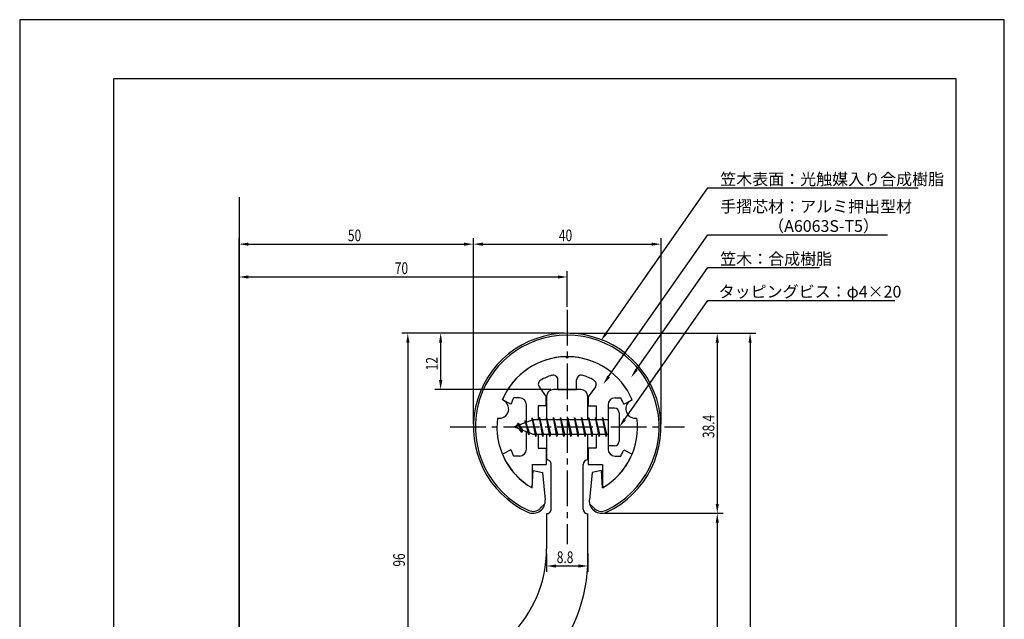
# Model space of a CAD drawing. Extents: x 0 to 210, y 0 to 297.
# Drawn here: x 0 to 210, y 169 to 297 of the extents above; entities that cross this region are included whole.
import ezdxf

# ---------------------------------------------------------------- set-up
doc = ezdxf.new("R2010")
doc.units = 0
doc.header["$LTSCALE"] = 0.4
doc.linetypes.add('CENTER2', pattern=[28.575, 19.05, -3.175, 3.175, -3.175])
doc.layers.get('0').update_dxf_attribs({"linetype": 'CONTINUOUS'})
doc.layers.get('DEFPOINTS').update_dxf_attribs({"linetype": 'CONTINUOUS'})
for name, color, linetype in [('BIS', 7, 'CONTINUOUS'), ('CENTER', 6, 'CENTER2'), ('DIMS', 1, 'CONTINUOUS'), ('GENKYO', 3, 'CONTINUOUS'), ('MODEL', 7, 'CONTINUOUS'), ('SHINZAI', 7, 'CONTINUOUS'), ('TITLE', 7, 'CONTINUOUS'), ('ZYUSHI', 7, 'CONTINUOUS'), ('ZYUSHI2', 9, 'CONTINUOUS')]:
    doc.layers.add(name, color=color, linetype=linetype)
doc.styles.add('DIMS', font='romans.shx', dxfattribs={"width": 0.75, "bigfont": 'bigfont.shx'})
doc.styles.get("Standard").update_dxf_attribs({"font": 'romans.shx', "bigfont": 'bigfont.shx'})

# ---------------------------------------------------------------- blocks, each defined once
blk = doc.blocks.new('*U26')
at = {"layer": 'DIMS', "color": 7, "style": 'DIMS', "width": 0.75}
blk.add_text('12', height=2.5, rotation=90, dxfattribs=at).set_placement((89.16, 222.2))
blk = doc.blocks.new('*U27')
at = {"layer": 'DIMS', "color": 7, "style": 'DIMS', "width": 0.75}
blk.add_text('8.8', height=2.5, dxfattribs=at).set_placement((114.55, 181.09))
blk = doc.blocks.new('*U33')
at = {"layer": 'DIMS', "color": 7, "style": 'DIMS', "width": 0.75}
blk.add_text('70', height=2.5, dxfattribs=at).set_placement((80, 242.74))
blk = doc.blocks.new('*U34')
at = {"layer": 'DIMS', "color": 7, "style": 'DIMS', "width": 0.75}
blk.add_text('50', height=2.5, dxfattribs=at).set_placement((70, 249.74))
blk = doc.blocks.new('*U35')
at = {"layer": 'DIMS', "color": 7, "style": 'DIMS', "width": 0.75}
blk.add_text('96', height=2.5, rotation=90, dxfattribs=at).set_placement((82.16, 180.33))
blk = doc.blocks.new('*U36')
at = {"layer": 'DIMS', "color": 7, "style": 'DIMS', "width": 0.75}
blk.add_text('38.4', height=2.5, rotation=90, dxfattribs=at).set_placement((148.16, 207.75))
blk = doc.blocks.new('*U37')
at = {"layer": 'DIMS', "color": 7, "style": 'DIMS', "width": 0.75}
blk.add_text('40', height=2.5, dxfattribs=at).set_placement((115, 249.74))

msp = doc.modelspace()

# ---------------------------------------------------------------- linework, layer by layer
at = {"layer": 'BIS'}
for p, q in [((110.83, 212.12), (110.74, 211.62)), ((111.58, 208.12), (110.83, 212.12)), ((110.83, 212.12), (111.68, 208.62)), ((110.83, 212.12), (111.02, 211.62)), ((112.33, 212.12), (112.24, 211.62)), ((113.08, 208.12), (112.33, 212.12)), ((112.33, 212.12), (112.52, 211.62)), ((112.33, 212.12), (113.18, 208.62)), ((113.83, 212.12), (113.74, 211.62)), ((114.58, 208.12), (113.83, 212.12)), ((113.83, 212.12), (114.02, 211.62)), ((113.83, 212.12), (114.68, 208.62)), ((115.33, 212.12), (115.24, 211.62)), ((115.33, 212.12), (115.52, 211.62)), ((115.33, 212.12), (116.18, 208.62)), ((116.08, 208.12), (115.33, 212.12)), ((116.83, 212.12), (116.74, 211.62)), ((117.58, 208.12), (116.83, 212.12)), ((116.83, 212.12), (117.02, 211.62)), ((116.83, 212.12), (117.68, 208.62)), ((118.33, 212.12), (118.24, 211.62)), ((119.08, 208.12), (118.33, 212.12)), ((118.33, 212.12), (118.52, 211.62)), ((118.33, 212.12), (119.18, 208.62)), ((119.83, 212.12), (119.74, 211.62)), ((120.58, 208.12), (119.83, 212.12)), ((119.83, 212.12), (120.02, 211.62)), ((119.83, 212.12), (120.68, 208.62)), ((121.33, 212.12), (121.24, 211.62)), ((122.08, 208.12), (121.33, 212.12)), ((121.33, 212.12), (121.52, 211.62)), ((121.33, 212.12), (122.18, 208.62)), ((122.83, 212.12), (122.74, 211.62)), ((122.83, 212.12), (123.68, 208.62)), ((123.58, 208.12), (122.83, 212.12)), ((122.83, 212.12), (123.02, 211.62)), ((124.33, 212.12), (124.24, 211.62)), ((125.08, 208.12), (124.33, 212.12)), ((124.33, 212.12), (124.52, 211.62)), ((124.33, 212.12), (125.18, 208.62)), ((125.48, 214.12), (125.48, 206.12)), ((126.88, 214.12), (125.48, 214.12)), ((127.88, 213.12), (127.88, 207.12)), ((109.48, 211.62), (105.48, 210.12)), ((105.48, 210.12), (109.48, 208.62)), ((106.33, 210.97), (105.91, 210.28)), ((106.33, 210.97), (106.69, 210.57)), ((107.08, 208.98), (106.33, 210.97)), ((106.33, 210.97), (107.23, 209.46)), ((107.83, 211.53), (107.66, 210.93)), ((108.58, 208.42), (107.83, 211.53)), ((107.83, 211.53), (108.07, 211.09)), ((107.83, 211.53), (108.68, 208.92)), ((109.31, 212.09), (109.19, 211.51)), ((110.08, 208.12), (109.31, 212.09)), ((109.31, 212.09), (110.18, 208.62)), ((109.33, 211.95), (109.47, 211.62)), ((125.48, 211.62), (109.48, 211.62)), ((107.08, 208.98), (106.61, 209.69)), ((107.23, 209.46), (107.08, 208.98)), ((108.3, 209.06), (108.58, 208.42)), ((108.68, 208.92), (108.58, 208.42)), ((109.48, 208.62), (125.48, 208.62)), ((109.9, 208.62), (110.08, 208.12)), ((110.18, 208.62), (110.08, 208.12)), ((111.4, 208.62), (111.58, 208.12)), ((111.68, 208.62), (111.58, 208.12)), ((112.9, 208.62), (113.08, 208.12)), ((113.18, 208.62), (113.08, 208.12)), ((114.4, 208.62), (114.58, 208.12)), ((114.68, 208.62), (114.58, 208.12)), ((115.9, 208.62), (116.08, 208.12)), ((116.18, 208.62), (116.08, 208.12)), ((117.4, 208.62), (117.58, 208.12)), ((117.68, 208.62), (117.58, 208.12)), ((118.9, 208.62), (119.08, 208.12)), ((119.18, 208.62), (119.08, 208.12)), ((120.4, 208.62), (120.58, 208.12)), ((120.68, 208.62), (120.58, 208.12)), ((121.9, 208.62), (122.08, 208.12)), ((122.18, 208.62), (122.08, 208.12)), ((123.4, 208.62), (123.58, 208.12)), ((123.68, 208.62), (123.58, 208.12)), ((124.9, 208.62), (125.08, 208.12)), ((125.18, 208.62), (125.08, 208.12)), ((126.88, 206.12), (125.48, 206.12))]:
    msp.add_line(p, q, dxfattribs=at)
for centre, start, end in [((126.88, 213.12), 0, 90), ((126.88, 207.12), 270, 0)]:
    msp.add_arc(centre, 1, start, end, dxfattribs=at)
at = {"layer": 'CENTER'}
for p, q in [((116.78, 235.12), (116.78, 185.12)), ((91.78, 210.12), (141.78, 210.12))]:
    msp.add_line(p, q, dxfattribs=at)
at = {"layer": 'DEFPOINTS'}
for p, q in [((210, 297), (0, 297)), ((0, 297), (0, 0)), ((210, 0), (210, 297))]:
    msp.add_line(p, q, dxfattribs=at)
at = {"layer": 'DIMS'}
for p, q in [((46.78, 158.24), (46.78, 250.37)), ((96.78, 210.74), (96.78, 250.37)), ((96.78, 210.74), (96.78, 250.37)), ((136.78, 210.74), (136.78, 250.37)), ((48.78, 249.12), (94.78, 249.12)), ((98.78, 249.12), (134.78, 249.12)), ((46.78, 158.24), (46.78, 243.37)), ((48.78, 242.12), (114.78, 242.12)), ((116.78, 235.74), (116.78, 243.37)), ((116.16, 230.12), (81.53, 230.12)), ((116.16, 230.12), (88.53, 230.12)), ((117.41, 230.12), (157.03, 230.12)), ((117.41, 230.12), (150.03, 230.12)), ((82.78, 228.12), (82.78, 136.12)), ((89.78, 228.12), (89.78, 220.12)), ((148.78, 228.12), (148.78, 193.72)), ((155.78, 228.12), (155.78, 99.92)), ((113.26, 218.12), (88.53, 218.12)), ((124.71, 191.72), (150.03, 191.72)), ((124.71, 191.72), (150.03, 191.72)), ((148.78, 189.72), (148.78, 99.92)), ((112.38, 183.04), (112.38, 179.22)), ((121.18, 183.2), (121.18, 179.22)), ((114.38, 180.47), (119.18, 180.47))]:
    msp.add_line(p, q, dxfattribs=at)
for points in [[(125.12, 230.17), (146.78, 261.12), (191.65, 261.12)], [(125.61, 220.87), (146.78, 251.12), (185.09, 251.12)], [(131.57, 222.38), (146.78, 244.12), (170.55, 244.12)], [(129.03, 211.76), (146.78, 237.12), (186.67, 237.12)]]:
    msp.add_lwpolyline(points, dxfattribs=at)
for points in [[(48.78, 249.45), (48.78, 248.78), (46.78, 249.12)], [(94.78, 249.45), (94.78, 248.78), (96.78, 249.12)], [(98.78, 249.45), (98.78, 248.78), (96.78, 249.12)], [(134.78, 249.45), (134.78, 248.78), (136.78, 249.12)], [(48.78, 242.45), (48.78, 241.78), (46.78, 242.12)], [(114.78, 242.45), (114.78, 241.78), (116.78, 242.12)], [(82.45, 228.12), (83.12, 228.12), (82.78, 230.12)], [(89.45, 228.12), (90.12, 228.12), (89.78, 230.12)], [(125.39, 229.97), (123.97, 228.53), (124.84, 230.36)], [(148.45, 228.12), (149.12, 228.12), (148.78, 230.12)], [(155.45, 228.12), (156.12, 228.12), (155.78, 230.12)], [(125.89, 220.68), (124.47, 219.23), (125.34, 221.06)], [(131.84, 222.18), (130.42, 220.74), (131.29, 222.57)], [(89.45, 220.12), (90.12, 220.12), (89.78, 218.12)], [(129.3, 211.56), (127.88, 210.12), (128.76, 211.95)], [(148.45, 193.72), (149.12, 193.72), (148.78, 191.72)], [(148.45, 189.72), (149.12, 189.72), (148.78, 191.72)], [(114.38, 180.8), (114.38, 180.13), (112.38, 180.47)], [(119.18, 180.8), (119.18, 180.13), (121.18, 180.47)]]:
    msp.add_solid(points, dxfattribs=at)
at = {"layer": 'GENKYO'}
msp.add_line((46.78, 259.12), (46.78, 87.91), dxfattribs=at)
at = {"layer": 'MODEL'}
for p, q in [((112.38, 216.62), (112.38, 211.62)), ((119.68, 218.12), (113.88, 218.12)), ((121.18, 211.62), (121.18, 216.62)), ((112.38, 208.62), (112.38, 203.12)), ((121.18, 203.12), (121.18, 208.62)), ((113.38, 192.62), (113.38, 202.12)), ((120.18, 192.62), (120.18, 202.12)), ((112.38, 191.62), (112.38, 184.12)), ((121.18, 182.12), (121.18, 191.62))]:
    msp.add_line(p, q, dxfattribs=at)
for centre, radius, start, end in [((113.88, 216.62), 1.5, 90, 180), ((119.68, 216.62), 1.5, 0, 90), ((112.38, 202.12), 1, 0, 90.007), ((121.18, 202.12), 1, 90, 180), ((112.38, 192.62), 1, 269.993, 0), ((121.18, 192.62), 1, 180, 270), ((86.38, 184.12), 26, 270, 0), ((87.18, 182.12), 34, 277.7078, 0)]:
    msp.add_arc(centre, radius, start, end, dxfattribs=at)
at = {"layer": 'SHINZAI'}
for p, q in [((116.78, 224.82), (116.49, 225.11)), ((116.78, 224.82), (117.08, 225.11)), ((110.79, 218.68), (112.28, 216.54)), ((114.78, 218.12), (114.78, 220.18)), ((118.78, 218.12), (118.78, 220.18)), ((122.78, 218.68), (121.28, 216.54)), ((106.58, 216.32), (105.36, 216.32)), ((112.28, 214.62), (112.28, 216.54)), ((114.78, 218.12), (118.78, 218.12)), ((121.28, 216.54), (121.28, 214.62)), ((126.98, 216.32), (128.21, 216.32)), ((104.72, 214.96), (102.95, 215.92)), ((108.08, 211.09), (108.08, 214.82)), ((110.58, 214.62), (110.58, 211.62)), ((112.28, 214.62), (110.58, 214.62)), ((121.28, 214.62), (122.98, 214.62)), ((122.98, 214.62), (122.98, 211.62)), ((125.48, 214.82), (125.48, 210.42)), ((128.85, 214.96), (130.62, 215.92)), ((108.08, 205.42), (108.08, 209.14)), ((110.58, 208.62), (110.58, 205.62)), ((122.98, 208.62), (122.98, 205.62)), ((125.48, 209.82), (125.48, 205.42)), ((104.72, 205.28), (102.95, 204.32)), ((106.58, 203.92), (105.36, 203.92)), ((110.58, 205.62), (112.28, 205.62)), ((112.28, 205.62), (112.28, 202.12)), ((122.98, 205.62), (121.28, 205.62)), ((121.28, 205.62), (121.28, 202.12)), ((126.98, 203.92), (128.21, 203.92)), ((128.85, 205.28), (130.62, 204.32)), ((109.28, 202.12), (112.28, 202.12)), ((109.28, 202.12), (109.28, 197.66)), ((121.28, 202.12), (124.28, 202.12)), ((124.28, 202.12), (124.28, 197.66))]:
    msp.add_line(p, q, dxfattribs=at)
for centre, radius, start, end in [((116.78, 210.12), 15, 91.1348, 157.2545), ((116.78, 210.12), 15, 22.7455, 88.8652), ((116.78, 210.12), 11.5, 106.6015, 119.535), ((113.78, 220.18), 1, 0, 106.6015), ((119.78, 220.18), 1, 73.3985, 180), ((116.78, 210.12), 11.5, 60.465, 73.3985), ((111.61, 219.25), 1, 119.535, 215), ((121.96, 219.25), 1, 325, 60.465), ((116.78, 210.12), 13, 151.5154, 158.1412), ((106.58, 214.82), 1.5, 0, 90), ((126.98, 214.82), 1.5, 90, 180), ((116.78, 210.12), 13, 21.8588, 28.4846), ((116.78, 210.12), 15, 202.6786, 237.9532), ((116.78, 210.12), 13, 201.8588, 208.4846), ((106.58, 205.42), 1.5, 270, 0), ((116.78, 210.12), 15, 302.0468, 337.2545), ((126.98, 205.42), 1.5, 180, 270), ((116.78, 210.12), 13, 331.5154, 338.1412), ((108.98, 197.66), 0.3, 237.9532, 0), ((124.58, 197.66), 0.3, 180, 302.0468)]:
    msp.add_arc(centre, radius, start, end, dxfattribs=at)
at = {"layer": 'TITLE'}
for p, q in [((199.75, 284.38), (20, 284.38)), ((20, 284.38), (20, 12.62)), ((199.75, 12.62), (199.75, 284.38))]:
    msp.add_line(p, q, dxfattribs=at)
at = {"layer": 'ZYUSHI'}
for p, q in [((109.28, 197.13), (109.48, 200.83)), ((109.48, 200.83), (111.48, 200.43)), ((111.48, 200.43), (112.07, 194.58)), ((122.08, 200.43), (121.5, 194.58)), ((124.08, 200.83), (122.08, 200.43)), ((124.28, 197.13), (124.08, 200.83))]:
    msp.add_line(p, q, dxfattribs=at)
for centre, radius, start, end in [((116.78, 210.12), 20, 294.8056, 245.1944), ((116.78, 210.12), 15, 22.6451, 157.3549), ((102.3, 214), 2, 258.8226, 71.1774), ((131.27, 214), 2, 108.8226, 281.1774), ((116.78, 210.12), 15, 172.6451, 240), ((116.78, 210.12), 15, 300, 7.3549), ((109.48, 194.32), 2.6, 245.1944, 5.7353), ((124.08, 194.32), 2.6, 174.2647, 294.8056)]:
    msp.add_arc(centre, radius, start, end, dxfattribs=at)
at = {"layer": 'ZYUSHI2'}
for p, q in [((111.04, 192.77), (112.02, 193.75)), ((122.53, 192.77), (121.55, 193.75))]:
    msp.add_line(p, q, dxfattribs=at)
for centre, radius, start, end in [((116.78, 210.12), 19.6, 294.8056, 245.1944), ((109.48, 194.32), 2.2, 245.1944, 315), ((124.08, 194.32), 2.2, 225, 294.8056)]:
    msp.add_arc(centre, radius, start, end, dxfattribs=at)

# ---------------------------------------------------------------- block references
for name in ['*U34', '*U37', '*U33', '*U26', '*U36', '*U35', '*U27']:
    msp.add_blockref(name, (0, 0))

# ---------------------------------------------------------------- texts
at = {"layer": 'DIMS', "color": 7}
for s, p in [('笠木表面：光触媒入り合成樹脂', (149.41, 261.74)), ('手摺芯材：アルミ押出型材', (149.41, 255.91)), ('\u3000\u3000\u3000（A6063S-T5）', (149.41, 251.74)), ('笠木：合成樹脂', (149.41, 244.74)), ('タッピングビス：φ4×20', (149.08, 237.74))]:
    msp.add_text(s, height=2.5, dxfattribs=at).set_placement(p)

doc.saveas('drawing.dxf')
